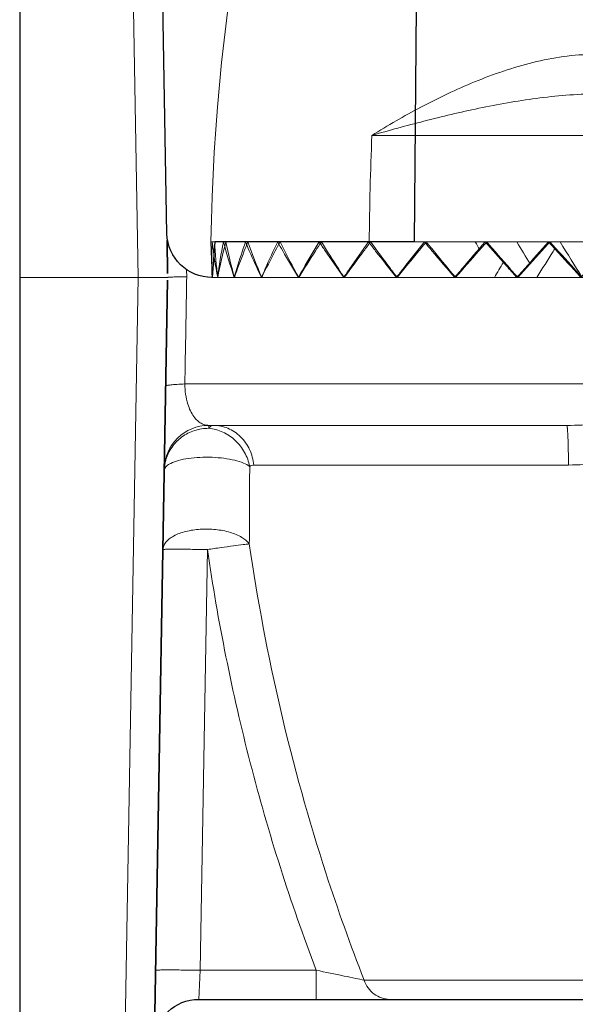
# Model space of a CAD drawing. Units: millimetres. Extents: x -210 to 210, y -148 to 148.
# Drawn here: x -173 to -154, y -104 to -70 of the extents above; entities that cross this region are included whole.
import ezdxf

# ---------------------------------------------------------------- set-up
doc = ezdxf.new("R2010")
doc.units = ezdxf.units.MM
doc.header["$MEASUREMENT"] = 0
doc.layers.add('Layer 1', color=7, linetype='Continuous')

msp = doc.modelspace()

# ---------------------------------------------------------------- linework, layer by layer
at = {"layer": 'Layer 1', "color": 7}
for points, knots in [([(-166.7172, -79.0446), (-166.7172, -79.0446), (-166.6266, -77.8448), (-166.6266, -77.8448), (-166.6266, -77.8448), (-166.6266, -77.8448), (-159.8936, -77.8448), (-159.8936, -77.8448), (-159.8936, -77.8448), (-159.8936, -77.8448), (-159.8936, -77.8448), (-159.8936, -77.8448), (-159.8936, -77.8448), (-159.8936, -77.8448), (-159.7549, -61.9464), (-159.7549, -61.9464), (-159.7549, -61.9464), (-159.603, -61.6123), (-159.3338, -61.3454), (-158.9983, -61.1964), (-158.9983, -61.1964), (-158.9983, -61.1964), (-149.436, -61.1964), (-149.436, -61.1964), (-149.436, -61.1964), (-149.1006, -61.3454), (-148.8315, -61.6123), (-148.6796, -61.9464), (-148.6796, -61.9464), (-148.6796, -61.9464), (-148.5408, -77.8448), (-148.5408, -77.8448), (-148.5408, -77.8448), (-148.5408, -77.8448), (-141.8077, -77.8448), (-141.8077, -77.8448), (-141.8077, -77.8448), (-141.7623, -78.2435), (-141.7325, -78.6437), (-141.7185, -79.0446), (-141.7185, -79.0446), (-141.8601, -87.1588), (-143.3829, -95.1894), (-146.2216, -102.7921), (-146.2216, -102.7921), (-146.3676, -103.183), (-146.741, -103.4422), (-147.1583, -103.4422), (-147.1583, -103.4422), (-147.1583, -103.4422), (-167.1678, -103.4422), (-167.1678, -103.4422), (-167.1678, -103.4422), (-167.9693, -103.4422), (-168.6292, -104.0725), (-168.666, -104.8733), (-168.666, -104.8733), (-168.666, -104.8733), (-168.7554, -109.959), (-168.7554, -109.959), (-168.7554, -109.959), (-168.7649, -110.5044), (-169.2097, -110.9414), (-169.7551, -110.9414), (-169.7551, -110.9414), (-169.7551, -110.9414), (-173.2153, -110.9414), (-173.2153, -110.9414), (-173.2153, -110.9414), (-173.2153, -110.9414), (-173.2153, -45.948), (-173.2153, -45.948), (-173.2153, -45.948), (-173.2153, -45.948), (-169.7761, -45.948), (-169.7761, -45.948), (-169.7761, -45.948), (-169.2307, -45.948), (-168.7859, -46.3852), (-168.7764, -46.9305), (-168.7764, -46.9305), (-168.7764, -46.9305), (-168.2416, -77.571), (-168.2416, -77.571), (-168.2416, -77.571), (-168.2272, -78.389), (-167.5389, -79.0446), (-166.7172, -79.0446)], [0, 0, 0, 0, 0.0434783, 0.0434783, 0.0434783, 0.0434783, 0.0869565, 0.0869565, 0.0869565, 0.0869565, 0.1304348, 0.1304348, 0.1304348, 0.1304348, 0.173913, 0.173913, 0.173913, 0.173913, 0.2173913, 0.2173913, 0.2173913, 0.2173913, 0.2608696, 0.2608696, 0.2608696, 0.2608696, 0.3043478, 0.3043478, 0.3043478, 0.3043478, 0.3478261, 0.3478261, 0.3478261, 0.3478261, 0.3913043, 0.3913043, 0.3913043, 0.3913043, 0.4347826, 0.4347826, 0.4347826, 0.4347826, 0.4782609, 0.4782609, 0.4782609, 0.4782609, 0.5217391, 0.5217391, 0.5217391, 0.5217391, 0.5652174, 0.5652174, 0.5652174, 0.5652174, 0.6086957, 0.6086957, 0.6086957, 0.6086957, 0.6521739, 0.6521739, 0.6521739, 0.6521739, 0.6956522, 0.6956522, 0.6956522, 0.6956522, 0.7391304, 0.7391304, 0.7391304, 0.7391304, 0.7826087, 0.7826087, 0.7826087, 0.7826087, 0.826087, 0.826087, 0.826087, 0.826087, 0.8695652, 0.8695652, 0.8695652, 0.8695652, 0.9130435, 0.9130435, 0.9130435, 0.9130435, 1, 1, 1, 1]), ([(-168.2365, -77.7946), (-168.2365, -77.7946), (-168.2181, -78.9086), (-168.2181, -78.9086), (-168.2181, -78.9086), (-168.2181, -78.9086), (-168.2365, -77.7946), (-168.2365, -77.7946)], [0, 0, 0, 0, 0.3333333, 0.3333333, 0.3333333, 0.3333333, 1, 1, 1, 1]), ([(-168.6609, -104.579), (-168.6609, -104.579), (-168.2174, -79.1329), (-168.2174, -79.1329), (-168.2174, -79.1329), (-168.2174, -79.1329), (-168.6609, -104.579), (-168.6609, -104.579)], [0, 0, 0, 0, 0.3333333, 0.3333333, 0.3333333, 0.3333333, 1, 1, 1, 1])]:
    msp.add_open_spline(points, degree=3, knots=knots, dxfattribs=at)
at = {"layer": 'Layer 1', "lineweight": 9}
for points, knots in [([(-166.7172, -79.0446), (-166.7172, -79.0446), (-166.6266, -77.8448), (-166.6266, -77.8448), (-166.6266, -77.8448), (-166.6266, -77.8448), (-159.8936, -77.8448), (-159.8936, -77.8448), (-159.8936, -77.8448), (-159.8936, -77.8448), (-159.8936, -77.8448), (-159.8936, -77.8448), (-159.8936, -77.8448), (-159.8936, -77.8448), (-159.7549, -61.9464), (-159.7549, -61.9464), (-159.7549, -61.9464), (-159.603, -61.6123), (-159.3338, -61.3454), (-158.9983, -61.1964), (-158.9983, -61.1964), (-158.9983, -61.1964), (-149.436, -61.1964), (-149.436, -61.1964), (-149.436, -61.1964), (-149.1006, -61.3454), (-148.8315, -61.6123), (-148.6796, -61.9464), (-148.6796, -61.9464), (-148.6796, -61.9464), (-148.5408, -77.8448), (-148.5408, -77.8448), (-148.5408, -77.8448), (-148.5408, -77.8448), (-141.8077, -77.8448), (-141.8077, -77.8448), (-141.8077, -77.8448), (-141.7623, -78.2435), (-141.7325, -78.6437), (-141.7185, -79.0446), (-141.7185, -79.0446), (-141.8601, -87.1588), (-143.3829, -95.1894), (-146.2216, -102.7921), (-146.2216, -102.7921), (-146.3676, -103.183), (-146.741, -103.4422), (-147.1583, -103.4422), (-147.1583, -103.4422), (-147.1583, -103.4422), (-167.1678, -103.4422), (-167.1678, -103.4422), (-167.1678, -103.4422), (-167.9693, -103.4422), (-168.6292, -104.0725), (-168.666, -104.8733), (-168.666, -104.8733), (-168.666, -104.8733), (-168.7554, -109.959), (-168.7554, -109.959), (-168.7554, -109.959), (-168.7649, -110.5044), (-169.2097, -110.9414), (-169.7551, -110.9414), (-169.7551, -110.9414), (-169.7551, -110.9414), (-173.2153, -110.9414), (-173.2153, -110.9414), (-173.2153, -110.9414), (-173.2153, -110.9414), (-173.2153, -45.948), (-173.2153, -45.948), (-173.2153, -45.948), (-173.2153, -45.948), (-169.7761, -45.948), (-169.7761, -45.948), (-169.7761, -45.948), (-169.2307, -45.948), (-168.7859, -46.3852), (-168.7764, -46.9305), (-168.7764, -46.9305), (-168.7764, -46.9305), (-168.2416, -77.571), (-168.2416, -77.571), (-168.2416, -77.571), (-168.2272, -78.389), (-167.5389, -79.0446), (-166.7172, -79.0446)], [0, 0, 0, 0, 0.0434783, 0.0434783, 0.0434783, 0.0434783, 0.0869565, 0.0869565, 0.0869565, 0.0869565, 0.1304348, 0.1304348, 0.1304348, 0.1304348, 0.173913, 0.173913, 0.173913, 0.173913, 0.2173913, 0.2173913, 0.2173913, 0.2173913, 0.2608696, 0.2608696, 0.2608696, 0.2608696, 0.3043478, 0.3043478, 0.3043478, 0.3043478, 0.3478261, 0.3478261, 0.3478261, 0.3478261, 0.3913043, 0.3913043, 0.3913043, 0.3913043, 0.4347826, 0.4347826, 0.4347826, 0.4347826, 0.4782609, 0.4782609, 0.4782609, 0.4782609, 0.5217391, 0.5217391, 0.5217391, 0.5217391, 0.5652174, 0.5652174, 0.5652174, 0.5652174, 0.6086957, 0.6086957, 0.6086957, 0.6086957, 0.6521739, 0.6521739, 0.6521739, 0.6521739, 0.6956522, 0.6956522, 0.6956522, 0.6956522, 0.7391304, 0.7391304, 0.7391304, 0.7391304, 0.7826087, 0.7826087, 0.7826087, 0.7826087, 0.826087, 0.826087, 0.826087, 0.826087, 0.8695652, 0.8695652, 0.8695652, 0.8695652, 0.9130435, 0.9130435, 0.9130435, 0.9130435, 1, 1, 1, 1]), ([(-165.9659, -79.0447), (-165.9381, -78.9445), (-165.9095, -78.8444), (-165.8799, -78.7446), (-165.8799, -78.7446), (-165.7903, -78.4423), (-165.6926, -78.1423), (-165.588, -77.8448)], [0, 0, 0, 0, 0.3333333, 0.3333333, 0.3333333, 0.3333333, 1, 1, 1, 1]), ([(-165.507, -77.8448), (-165.5482, -77.9447), (-165.5888, -78.0449), (-165.6285, -78.1454), (-165.6285, -78.1454), (-165.7464, -78.4426), (-165.8581, -78.7424), (-165.9622, -79.0446)], [0, 0, 0, 0, 0.3333333, 0.3333333, 0.3333333, 0.3333333, 1, 1, 1, 1]), ([(-165.588, -77.8448), (-165.5464, -77.9451), (-165.504, -78.0451), (-165.4608, -78.1448), (-165.4608, -78.1448), (-165.3297, -78.4476), (-165.1918, -78.7476), (-165.0483, -79.0447)], [0, 0, 0, 0, 0.3333333, 0.3333333, 0.3333333, 0.3333333, 1, 1, 1, 1]), ([(-165.0483, -79.0447), (-165.0058, -78.9444), (-164.9626, -78.8443), (-164.9187, -78.7446), (-164.9187, -78.7446), (-164.7852, -78.4417), (-164.6447, -78.1419), (-164.4987, -77.8448)], [0, 0, 0, 0, 0.3333333, 0.3333333, 0.3333333, 0.3333333, 1, 1, 1, 1]), ([(-164.4213, -77.8448), (-164.4758, -77.9447), (-164.5298, -78.0449), (-164.5833, -78.1454), (-164.5833, -78.1454), (-164.7412, -78.4424), (-164.8944, -78.7421), (-165.0414, -79.0446)], [0, 0, 0, 0, 0.3333333, 0.3333333, 0.3333333, 0.3333333, 1, 1, 1, 1]), ([(-164.4987, -77.8448), (-164.4436, -77.9451), (-164.3879, -78.0451), (-164.3316, -78.1448), (-164.3316, -78.1448), (-164.1604, -78.4477), (-163.9837, -78.7475), (-163.8028, -79.0447)], [0, 0, 0, 0, 0.3333333, 0.3333333, 0.3333333, 0.3333333, 1, 1, 1, 1]), ([(-163.7918, -79.0446), (-163.8474, -78.9452), (-163.9024, -78.8454), (-163.9568, -78.7452), (-163.9568, -78.7452), (-164.1178, -78.4483), (-164.273, -78.1483), (-164.4213, -77.8448)], [0, 0, 0, 0, 0.3333333, 0.3333333, 0.3333333, 0.3333333, 1, 1, 1, 1]), ([(-163.8028, -79.0447), (-163.7471, -78.9443), (-163.6906, -78.8443), (-163.6336, -78.7446), (-163.6336, -78.7446), (-163.4604, -78.4416), (-163.2815, -78.1419), (-163.0983, -77.8448)], [0, 0, 0, 0, 0.3333333, 0.3333333, 0.3333333, 0.3333333, 1, 1, 1, 1]), ([(-163.0255, -77.8448), (-163.0917, -77.9448), (-163.1575, -78.0449), (-163.2229, -78.1454), (-163.2229, -78.1454), (-163.4165, -78.4426), (-163.6066, -78.7422), (-163.7918, -79.0446)], [0, 0, 0, 0, 0.3333333, 0.3333333, 0.3333333, 0.3333333, 1, 1, 1, 1]), ([(-163.0983, -77.8448), (-163.0314, -77.9451), (-162.9641, -78.0451), (-162.8964, -78.1448), (-162.8964, -78.1448), (-162.6905, -78.4474), (-162.4805, -78.7472), (-162.2674, -79.0447)], [0, 0, 0, 0, 0.3333333, 0.3333333, 0.3333333, 0.3333333, 1, 1, 1, 1]), ([(-162.2512, -79.0446), (-162.3185, -78.9452), (-162.3852, -78.8453), (-162.4515, -78.7452), (-162.4515, -78.7452), (-162.6478, -78.4483), (-162.8396, -78.1483), (-163.0255, -77.8448)], [0, 0, 0, 0, 0.3333333, 0.3333333, 0.3333333, 0.3333333, 1, 1, 1, 1]), ([(-162.2674, -79.0447), (-162.2, -78.9443), (-162.1322, -78.8443), (-162.0638, -78.7446), (-162.0638, -78.7446), (-161.8562, -78.442), (-161.6443, -78.1423), (-161.4293, -77.8448)], [0, 0, 0, 0, 0.3333333, 0.3333333, 0.3333333, 0.3333333, 1, 1, 1, 1]), ([(-161.3622, -77.8448), (-161.438, -77.9448), (-161.5136, -78.045), (-161.589, -78.1454), (-161.589, -78.1454), (-161.8125, -78.4431), (-162.0336, -78.7426), (-162.2512, -79.0446)], [0, 0, 0, 0, 0.3333333, 0.3333333, 0.3333333, 0.3333333, 1, 1, 1, 1]), ([(-161.4218, -77.8547), (-161.3458, -77.9541), (-161.2696, -78.0533), (-161.1929, -78.1522), (-161.1929, -78.1522), (-160.9609, -78.4518), (-160.7258, -78.7491), (-160.4887, -79.0447)], [0, 0, 0, 0, 0.3333333, 0.3333333, 0.3333333, 0.3333333, 1, 1, 1, 1]), ([(-160.4666, -79.0446), (-160.5434, -78.9451), (-160.6198, -78.8453), (-160.696, -78.7452), (-160.696, -78.7452), (-160.9219, -78.4479), (-161.1443, -78.148), (-161.3622, -77.8448)], [0, 0, 0, 0, 0.3333333, 0.3333333, 0.3333333, 0.3333333, 1, 1, 1, 1]), ([(-160.4887, -79.0447), (-160.4118, -78.9444), (-160.3345, -78.8444), (-160.2568, -78.7446), (-160.2568, -78.7446), (-160.0215, -78.4424), (-159.7831, -78.1428), (-159.5425, -77.8448)], [0, 0, 0, 0, 0.3333333, 0.3333333, 0.3333333, 0.3333333, 1, 1, 1, 1]), ([(-159.4817, -77.8448), (-159.565, -77.9449), (-159.6481, -78.0451), (-159.7311, -78.1454), (-159.7311, -78.1454), (-159.9779, -78.4438), (-160.2234, -78.7433), (-160.4666, -79.0446)], [0, 0, 0, 0, 0.3333333, 0.3333333, 0.3333333, 0.3333333, 1, 1, 1, 1]), ([(-159.5425, -77.8448), (-159.4586, -77.945), (-159.3745, -78.045), (-159.2902, -78.1448), (-159.2902, -78.1448), (-159.0354, -78.4462), (-158.7786, -78.7459), (-158.5208, -79.0447)], [0, 0, 0, 0, 0.3333333, 0.3333333, 0.3333333, 0.3333333, 1, 1, 1, 1]), ([(-158.492, -79.0446), (-158.5761, -78.945), (-158.66, -78.8453), (-158.7436, -78.7452), (-158.7436, -78.7452), (-158.9925, -78.4474), (-159.2389, -78.1475), (-159.4817, -77.8448)], [0, 0, 0, 0, 0.3333333, 0.3333333, 0.3333333, 0.3333333, 1, 1, 1, 1]), ([(-158.5208, -79.0447), (-158.4367, -78.9445), (-158.3523, -78.8445), (-158.2676, -78.7446), (-158.2676, -78.7446), (-158.012, -78.4431), (-157.7542, -78.1435), (-157.4952, -77.8448)], [0, 0, 0, 0, 0.3333333, 0.3333333, 0.3333333, 0.3333333, 1, 1, 1, 1]), ([(-157.4413, -77.8448), (-157.5294, -77.9449), (-157.6175, -78.0451), (-157.7056, -78.1454), (-157.7056, -78.1454), (-157.9684, -78.4445), (-158.231, -78.744), (-158.492, -79.0446)], [0, 0, 0, 0, 0.3333333, 0.3333333, 0.3333333, 0.3333333, 1, 1, 1, 1]), ([(-156.3876, -79.0446), (-156.4765, -78.945), (-156.5652, -78.8451), (-156.6537, -78.7452), (-156.6537, -78.7452), (-156.9182, -78.4467), (-157.181, -78.1469), (-157.4413, -77.8448)], [0, 0, 0, 0, 0.3333333, 0.3333333, 0.3333333, 0.3333333, 1, 1, 1, 1]), ([(-156.4234, -79.0447), (-156.3347, -78.9445), (-156.2458, -78.8445), (-156.1567, -78.7446), (-156.1567, -78.7446), (-155.8886, -78.4438), (-155.6193, -78.1442), (-155.3496, -77.8448)], [0, 0, 0, 0, 0.3333333, 0.3333333, 0.3333333, 0.3333333, 1, 1, 1, 1]), ([(-155.3029, -77.8448), (-155.3932, -77.9451), (-155.4836, -78.0452), (-155.5742, -78.1454), (-155.5742, -78.1454), (-155.8451, -78.4453), (-156.1166, -78.7447), (-156.3876, -79.0446)], [0, 0, 0, 0, 0.3333333, 0.3333333, 0.3333333, 0.3333333, 1, 1, 1, 1]), ([(-154.2172, -79.0446), (-154.3081, -78.9449), (-154.399, -78.8451), (-154.4899, -78.7452), (-154.4899, -78.7452), (-154.7618, -78.446), (-155.0332, -78.1461), (-155.3029, -77.8448)], [0, 0, 0, 0, 0.3333333, 0.3333333, 0.3333333, 0.3333333, 1, 1, 1, 1])]:
    msp.add_open_spline(points, degree=3, knots=knots, dxfattribs=at)
at = {"layer": 'Layer 1', "color": 7, "lineweight": 9}
msp.add_open_spline([(-139.8099, -51.9579), (-139.7999, -51.3847), (-139.355, -50.9475), (-138.8096, -50.9475), (-138.8096, -50.9475), (-138.8096, -50.9475), (-135.2622, -50.9475), (-135.2622, -50.9475), (-135.2622, -50.9475), (-135.2622, -50.9475), (-135.2622, -105.942), (-135.2622, -105.942), (-135.2622, -105.942), (-135.2622, -105.942), (-138.7886, -105.942), (-138.7886, -105.942), (-138.7886, -105.942), (-139.3341, -105.942), (-139.7789, -105.5049), (-139.7884, -104.9596), (-139.7884, -104.9596), (-139.7884, -104.9596), (-140.236, -79.3185), (-140.236, -79.3185), (-140.236, -79.3185), (-140.2503, -78.5005), (-140.9434, -77.8448), (-141.7615, -77.8448), (-141.7615, -77.8448), (-141.7615, -77.8448), (-141.8035, -79.0447), (-141.8035, -79.0447), (-141.8035, -79.0447), (-141.8035, -79.0447), (-149.9948, -79.0447), (-149.9948, -79.0447), (-149.9948, -79.0447), (-149.9948, -79.0447), (-151.3391, -79.0447), (-151.3391, -79.0447), (-151.3391, -79.0447), (-151.3391, -79.0447), (-151.6421, -78.5373), (-151.6421, -78.5373), (-151.6421, -78.5373), (-151.9085, -78.8382), (-151.5596, -78.4454), (-151.8279, -78.7446), (-151.8279, -78.7446), (-151.9176, -78.8447), (-152.0074, -78.9447), (-152.0972, -79.0447), (-152.0972, -79.0447), (-152.0972, -79.0447), (-152.7772, -79.0447), (-152.7772, -79.0447), (-152.7772, -79.0447), (-152.9584, -78.7505), (-153.1401, -78.4565), (-153.3224, -78.1628), (-153.3224, -78.1628), (-153.341, -78.1327), (-153.3599, -78.1029), (-153.3791, -78.0732), (-153.3791, -78.0732), (-153.3791, -78.0732), (-154.2603, -79.0447), (-154.2603, -79.0447), (-154.2603, -79.0447), (-154.6229, -78.6443), (-154.7786, -78.4734), (-155.1415, -78.0732), (-155.1415, -78.0732), (-155.1607, -78.1029), (-155.1796, -78.1328), (-155.1982, -78.1628), (-155.1982, -78.1628), (-155.3804, -78.4564), (-155.5622, -78.7504), (-155.7435, -79.0447), (-155.7435, -79.0447), (-155.7435, -79.0447), (-156.4234, -79.0447), (-156.4234, -79.0447), (-156.4234, -79.0447), (-156.6924, -78.7451), (-156.6108, -78.838), (-156.8785, -78.5373), (-156.8785, -78.5373), (-156.9799, -78.7061), (-157.081, -78.8753), (-157.1815, -79.0447), (-157.1815, -79.0447), (-157.6296, -79.0447), (-158.0778, -79.0447), (-158.5259, -79.0447), (-158.5259, -79.0447), (-158.5259, -79.0447), (-166.7172, -79.0447), (-166.7172, -79.0447), (-166.7172, -79.0447), (-166.7172, -79.0447), (-166.759, -77.8448), (-166.759, -77.8448), (-166.759, -77.8448), (-166.6174, -69.7308), (-165.0946, -61.7001), (-162.2559, -54.0974), (-162.2559, -54.0974), (-162.1099, -53.7064), (-161.7365, -53.4473), (-161.3192, -53.4473), (-161.3192, -53.4473), (-161.3192, -53.4473), (-141.3097, -53.4473), (-141.3097, -53.4473), (-141.3097, -53.4473), (-140.4963, -53.4473), (-139.8312, -52.7989), (-139.8099, -51.9579)], degree=3, knots=[0, 0, 0, 0, 0.0322581, 0.0322581, 0.0322581, 0.0322581, 0.0645161, 0.0645161, 0.0645161, 0.0645161, 0.0967742, 0.0967742, 0.0967742, 0.0967742, 0.1290323, 0.1290323, 0.1290323, 0.1290323, 0.1612903, 0.1612903, 0.1612903, 0.1612903, 0.1935484, 0.1935484, 0.1935484, 0.1935484, 0.2258065, 0.2258065, 0.2258065, 0.2258065, 0.2580645, 0.2580645, 0.2580645, 0.2580645, 0.2903226, 0.2903226, 0.2903226, 0.2903226, 0.3225806, 0.3225806, 0.3225806, 0.3225806, 0.3548387, 0.3548387, 0.3548387, 0.3548387, 0.3870968, 0.3870968, 0.3870968, 0.3870968, 0.4193548, 0.4193548, 0.4193548, 0.4193548, 0.4516129, 0.4516129, 0.4516129, 0.4516129, 0.483871, 0.483871, 0.483871, 0.483871, 0.516129, 0.516129, 0.516129, 0.516129, 0.5483871, 0.5483871, 0.5483871, 0.5483871, 0.5806452, 0.5806452, 0.5806452, 0.5806452, 0.6129032, 0.6129032, 0.6129032, 0.6129032, 0.6451613, 0.6451613, 0.6451613, 0.6451613, 0.6774194, 0.6774194, 0.6774194, 0.6774194, 0.7096774, 0.7096774, 0.7096774, 0.7096774, 0.7419355, 0.7419355, 0.7419355, 0.7419355, 0.7741935, 0.7741935, 0.7741935, 0.7741935, 0.8064516, 0.8064516, 0.8064516, 0.8064516, 0.8387097, 0.8387097, 0.8387097, 0.8387097, 0.8709677, 0.8709677, 0.8709677, 0.8709677, 0.9032258, 0.9032258, 0.9032258, 0.9032258, 0.9354839, 0.9354839, 0.9354839, 0.9354839, 1, 1, 1, 1], dxfattribs=at)
at = {"layer": 'Layer 1', "color": 9, "lineweight": 9}
for points in [[(-169.6903, -51.8427), (-169.6903, -51.8427), (-169.2155, -79.0446), (-169.2155, -79.0446)], [(-161.321, -74.2435), (-161.3676, -75.4434), (-161.397, -76.644), (-161.4089, -77.8448)], [(-161.321, -74.2435), (-161.321, -74.2435), (-140.8413, -74.2435), (-140.8413, -74.2435)], [(-167.5776, -78.7903), (-167.5776, -78.7903), (-167.5734, -79.019), (-167.5734, -79.019)], [(-169.2155, -79.0446), (-169.2155, -79.0446), (-169.6694, -105.0468), (-169.6694, -105.0468)], [(-147.1565, -82.6461), (-147.1565, -82.6461), (-167.6362, -82.6461), (-167.6362, -82.6461)], [(-166.83, -84.1435), (-166.83, -84.1435), (-166.8292, -84.0441), (-166.8292, -84.0441)], [(-168.274, -85.1999), (-168.2867, -85.2438), (-168.2973, -85.2883), (-168.3058, -85.3333)], [(-165.4462, -85.4334), (-165.4522, -86.3062), (-165.4564, -87.1791), (-165.459, -88.052)], [(-165.3088, -85.3847), (-165.3088, -85.3847), (-154.6793, -85.3847), (-154.6793, -85.3847)], [(-167.1249, -102.4598), (-167.1249, -102.4598), (-166.8767, -88.2411), (-166.8767, -88.2411)], [(-167.1678, -103.4422), (-167.1678, -103.4422), (-167.1249, -102.4598), (-167.1249, -102.4598)], [(-167.1249, -102.4598), (-167.1249, -102.4598), (-163.1985, -102.4598), (-163.1985, -102.4598)], [(-163.1985, -102.4598), (-163.1985, -102.4598), (-163.1985, -103.4422), (-163.1985, -103.4422)], [(-161.5807, -102.7921), (-161.5807, -102.7921), (-146.2216, -102.7921), (-146.2216, -102.7921)]]:
    msp.add_open_spline(points, degree=3, dxfattribs=at)
for points, knots in [([(-153.7982, -71.5047), (-154.1496, -71.5048), (-154.5013, -71.5324), (-154.8496, -71.5806), (-154.8496, -71.5806), (-155.1972, -71.6286), (-155.5415, -71.6973), (-155.882, -71.7813), (-155.882, -71.7813), (-156.5534, -71.947), (-157.2098, -72.1726), (-157.85, -72.4352), (-157.85, -72.4352), (-158.4698, -72.6894), (-159.0743, -72.9783), (-159.666, -73.2913), (-159.666, -73.2913), (-160.2288, -73.589), (-160.7798, -73.9084), (-161.321, -74.2435)], [0, 0, 0, 0, 0.1666667, 0.1666667, 0.1666667, 0.1666667, 0.3333333, 0.3333333, 0.3333333, 0.3333333, 0.5, 0.5, 0.5, 0.5, 0.6666667, 0.6666667, 0.6666667, 0.6666667, 1, 1, 1, 1]), ([(-153.7413, -72.8453), (-154.0825, -72.8453), (-154.4238, -72.8606), (-154.7642, -72.8867), (-154.7642, -72.8867), (-155.0996, -72.9125), (-155.4341, -72.9488), (-155.7675, -72.993), (-155.7675, -72.993), (-156.4185, -73.0793), (-157.0654, -73.1954), (-157.7083, -73.3297), (-157.7083, -73.3297), (-158.3288, -73.4594), (-158.9456, -73.606), (-159.5594, -73.7636), (-159.5594, -73.7636), (-160.1489, -73.9149), (-160.7358, -74.0763), (-161.321, -74.2435)], [0, 0, 0, 0, 0.1666667, 0.1666667, 0.1666667, 0.1666667, 0.3333333, 0.3333333, 0.3333333, 0.3333333, 0.5, 0.5, 0.5, 0.5, 0.6666667, 0.6666667, 0.6666667, 0.6666667, 1, 1, 1, 1]), ([(-168.2158, -79.0446), (-168.2158, -79.0436), (-168.2144, -79.0432), (-168.2131, -79.0428), (-168.2131, -79.0428), (-168.2098, -79.0419), (-168.2075, -79.0414), (-168.205, -79.041), (-168.205, -79.041), (-168.2008, -79.0402), (-168.1961, -79.0396), (-168.1915, -79.0391), (-168.1915, -79.0391), (-168.1851, -79.0384), (-168.1789, -79.0378), (-168.1727, -79.0372), (-168.1727, -79.0372), (-168.1647, -79.0366), (-168.1566, -79.036), (-168.1486, -79.0354), (-168.1486, -79.0354), (-168.1388, -79.0348), (-168.1291, -79.0342), (-168.1194, -79.0336), (-168.1194, -79.0336), (-168.0948, -79.0322), (-168.0702, -79.0312), (-168.0457, -79.0302), (-168.0457, -79.0302), (-168.0147, -79.029), (-167.9838, -79.0279), (-167.9528, -79.027), (-167.9528, -79.027), (-167.9158, -79.0258), (-167.8788, -79.0249), (-167.8419, -79.024), (-167.8419, -79.024), (-167.7994, -79.023), (-167.757, -79.0221), (-167.7146, -79.0213), (-167.7146, -79.0213), (-167.6675, -79.0204), (-167.6205, -79.0196), (-167.5734, -79.019)], [0, 0, 0, 0, 0.0833333, 0.0833333, 0.0833333, 0.0833333, 0.1666667, 0.1666667, 0.1666667, 0.1666667, 0.25, 0.25, 0.25, 0.25, 0.3333333, 0.3333333, 0.3333333, 0.3333333, 0.4166667, 0.4166667, 0.4166667, 0.4166667, 0.5, 0.5, 0.5, 0.5, 0.5833333, 0.5833333, 0.5833333, 0.5833333, 0.6666667, 0.6666667, 0.6666667, 0.6666667, 0.75, 0.75, 0.75, 0.75, 0.8333333, 0.8333333, 0.8333333, 0.8333333, 1, 1, 1, 1]), ([(-167.6362, -82.6461), (-167.6311, -82.3442), (-167.6259, -82.0422), (-167.6207, -81.7403), (-167.6207, -81.7403), (-167.6052, -80.8332), (-167.5894, -79.9261), (-167.5734, -79.019)], [0, 0, 0, 0, 0.3333333, 0.3333333, 0.3333333, 0.3333333, 1, 1, 1, 1]), ([(-167.6362, -82.6461), (-167.7258, -82.6489), (-167.8154, -82.6527), (-167.9048, -82.6583), (-167.9048, -82.6583), (-167.9419, -82.6606), (-167.9788, -82.6632), (-168.0159, -82.6664), (-168.0159, -82.6664), (-168.047, -82.6691), (-168.078, -82.6721), (-168.109, -82.6757), (-168.109, -82.6757), (-168.1336, -82.6785), (-168.158, -82.6817), (-168.1828, -82.686), (-168.1828, -82.686), (-168.2009, -82.6892), (-168.2192, -82.6929), (-168.2364, -82.6972), (-168.2364, -82.6972), (-168.2472, -82.6999), (-168.2576, -82.7029), (-168.2689, -82.7092), (-168.2689, -82.7092), (-168.2743, -82.7123), (-168.2799, -82.7161), (-168.28, -82.7217)], [0, 0, 0, 0, 0.125, 0.125, 0.125, 0.125, 0.25, 0.25, 0.25, 0.25, 0.375, 0.375, 0.375, 0.375, 0.5, 0.5, 0.5, 0.5, 0.625, 0.625, 0.625, 0.625, 0.75, 0.75, 0.75, 0.75, 1, 1, 1, 1]), ([(-166.8292, -84.0441), (-166.8727, -84.0441), (-166.9164, -84.0382), (-166.9585, -84.0269), (-166.9585, -84.0269), (-167.0031, -84.0148), (-167.0459, -83.9967), (-167.086, -83.974), (-167.086, -83.974), (-167.1307, -83.9487), (-167.1722, -83.9178), (-167.2101, -83.8832), (-167.2101, -83.8832), (-167.2543, -83.843), (-167.2936, -83.798), (-167.3291, -83.7501), (-167.3291, -83.7501), (-167.4226, -83.6237), (-167.4884, -83.4779), (-167.5359, -83.327), (-167.5359, -83.327), (-167.6053, -83.1066), (-167.6353, -82.8755), (-167.6362, -82.6461)], [0, 0, 0, 0, 0.1428571, 0.1428571, 0.1428571, 0.1428571, 0.2857143, 0.2857143, 0.2857143, 0.2857143, 0.4285714, 0.4285714, 0.4285714, 0.4285714, 0.5714286, 0.5714286, 0.5714286, 0.5714286, 0.7142857, 0.7142857, 0.7142857, 0.7142857, 1, 1, 1, 1]), ([(-154.7362, -84.0441), (-154.3949, -84.0441), (-154.0536, -84.0289), (-153.7133, -84.0027), (-153.7133, -84.0027), (-153.3779, -83.977), (-153.0434, -83.9407), (-152.71, -83.8965), (-152.71, -83.8965), (-152.059, -83.8102), (-151.412, -83.6941), (-150.7692, -83.5598), (-150.7692, -83.5598), (-150.1487, -83.4301), (-149.532, -83.2835), (-148.9181, -83.126), (-148.9181, -83.126), (-148.3286, -82.9746), (-147.7417, -82.8132), (-147.1565, -82.6461)], [0, 0, 0, 0, 0.1666667, 0.1666667, 0.1666667, 0.1666667, 0.3333333, 0.3333333, 0.3333333, 0.3333333, 0.5, 0.5, 0.5, 0.5, 0.6666667, 0.6666667, 0.6666667, 0.6666667, 1, 1, 1, 1]), ([(-154.6793, -85.3847), (-154.3279, -85.3847), (-153.9762, -85.3571), (-153.6278, -85.3089), (-153.6278, -85.3089), (-153.2803, -85.2608), (-152.936, -85.1922), (-152.5955, -85.1082), (-152.5955, -85.1082), (-151.9241, -84.9425), (-151.2677, -84.7169), (-150.6274, -84.4543), (-150.6274, -84.4543), (-150.0077, -84.2001), (-149.4032, -83.9112), (-148.8114, -83.5982), (-148.8114, -83.5982), (-148.2488, -83.3005), (-147.6977, -82.981), (-147.1565, -82.6461)], [0, 0, 0, 0, 0.1666667, 0.1666667, 0.1666667, 0.1666667, 0.3333333, 0.3333333, 0.3333333, 0.3333333, 0.5, 0.5, 0.5, 0.5, 0.6666667, 0.6666667, 0.6666667, 0.6666667, 1, 1, 1, 1]), ([(-166.83, -84.1435), (-166.9913, -84.1433), (-167.1537, -84.1687), (-167.3078, -84.2185), (-167.3078, -84.2185), (-167.461, -84.2681), (-167.6062, -84.3419), (-167.7359, -84.4368), (-167.7359, -84.4368), (-167.8643, -84.5308), (-167.9777, -84.6454), (-168.0695, -84.7757), (-168.0695, -84.7757), (-168.1604, -84.9048), (-168.2302, -85.0492), (-168.274, -85.1999)], [0, 0, 0, 0, 0.2, 0.2, 0.2, 0.2, 0.4, 0.4, 0.4, 0.4, 0.6, 0.6, 0.6, 0.6, 1, 1, 1, 1]), ([(-166.83, -84.1435), (-166.8246, -84.1357), (-166.8188, -84.1281), (-166.8128, -84.1208), (-166.8128, -84.1208), (-166.797, -84.1015), (-166.7789, -84.0838), (-166.7582, -84.0702)], [0, 0, 0, 0, 0.3333333, 0.3333333, 0.3333333, 0.3333333, 1, 1, 1, 1]), ([(-165.4462, -85.4334), (-165.4783, -85.2671), (-165.5379, -85.105), (-165.6207, -84.9562), (-165.6207, -84.9562), (-165.704, -84.8063), (-165.8108, -84.6699), (-165.936, -84.5533), (-165.936, -84.5533), (-166.0596, -84.438), (-166.2013, -84.3419), (-166.3553, -84.2715), (-166.3553, -84.2715), (-166.5052, -84.2028), (-166.6668, -84.1585), (-166.83, -84.1435)], [0, 0, 0, 0, 0.2, 0.2, 0.2, 0.2, 0.4, 0.4, 0.4, 0.4, 0.6, 0.6, 0.6, 0.6, 1, 1, 1, 1]), ([(-166.7582, -84.0702), (-166.7518, -84.066), (-166.745, -84.0621), (-166.7381, -84.0588), (-166.7381, -84.0588), (-166.7186, -84.0495), (-166.6968, -84.0441), (-166.6753, -84.0441)], [0, 0, 0, 0, 0.3333333, 0.3333333, 0.3333333, 0.3333333, 1, 1, 1, 1]), ([(-165.3088, -85.3847), (-165.3264, -85.2048), (-165.3744, -85.0262), (-165.4516, -84.8614), (-165.4516, -84.8614), (-165.527, -84.7005), (-165.6303, -84.5526), (-165.7567, -84.4286), (-165.7567, -84.4286), (-165.8186, -84.3678), (-165.886, -84.3128), (-165.958, -84.2647), (-165.958, -84.2647), (-166.0289, -84.2173), (-166.1042, -84.1765), (-166.1833, -84.1436), (-166.1833, -84.1436), (-166.3385, -84.0789), (-166.508, -84.0441), (-166.6753, -84.0441)], [0, 0, 0, 0, 0.1666667, 0.1666667, 0.1666667, 0.1666667, 0.3333333, 0.3333333, 0.3333333, 0.3333333, 0.5, 0.5, 0.5, 0.5, 0.6666667, 0.6666667, 0.6666667, 0.6666667, 1, 1, 1, 1]), ([(-154.6793, -85.3847), (-154.6796, -85.2952), (-154.6803, -85.2057), (-154.6813, -85.1162), (-154.6813, -85.1162), (-154.6823, -85.0312), (-154.6836, -84.9463), (-154.6852, -84.8614), (-154.6852, -84.8614), (-154.6867, -84.7841), (-154.6886, -84.7069), (-154.6908, -84.6297), (-154.6908, -84.6297), (-154.6928, -84.5627), (-154.6951, -84.4956), (-154.6979, -84.4286), (-154.6979, -84.4286), (-154.7002, -84.374), (-154.7029, -84.3192), (-154.7063, -84.2647), (-154.7063, -84.2647), (-154.7077, -84.2427), (-154.7092, -84.2206), (-154.7109, -84.1985), (-154.7109, -84.1985), (-154.7123, -84.1801), (-154.7139, -84.1618), (-154.7157, -84.1436), (-154.7157, -84.1436), (-154.7171, -84.1292), (-154.7187, -84.115), (-154.7207, -84.1003), (-154.7207, -84.1003), (-154.7222, -84.0897), (-154.7238, -84.0789), (-154.7258, -84.0693), (-154.7258, -84.0693), (-154.727, -84.0632), (-154.7283, -84.0576), (-154.731, -84.0505), (-154.731, -84.0505), (-154.7321, -84.0475), (-154.7335, -84.0441), (-154.7362, -84.0441)], [0, 0, 0, 0, 0.0833333, 0.0833333, 0.0833333, 0.0833333, 0.1666667, 0.1666667, 0.1666667, 0.1666667, 0.25, 0.25, 0.25, 0.25, 0.3333333, 0.3333333, 0.3333333, 0.3333333, 0.4166667, 0.4166667, 0.4166667, 0.4166667, 0.5, 0.5, 0.5, 0.5, 0.5833333, 0.5833333, 0.5833333, 0.5833333, 0.6666667, 0.6666667, 0.6666667, 0.6666667, 0.75, 0.75, 0.75, 0.75, 0.8333333, 0.8333333, 0.8333333, 0.8333333, 1, 1, 1, 1]), ([(-165.4462, -85.4334), (-165.5091, -85.3849), (-165.5812, -85.3489), (-165.6551, -85.3186), (-165.6551, -85.3186), (-165.7517, -85.2789), (-165.8513, -85.249), (-165.9522, -85.2244), (-165.9522, -85.2244), (-166.0718, -85.1954), (-166.1933, -85.174), (-166.3154, -85.158), (-166.3154, -85.158), (-166.4488, -85.1406), (-166.5829, -85.1296), (-166.7172, -85.1244), (-166.7172, -85.1244), (-166.854, -85.119), (-166.9909, -85.1194), (-167.1275, -85.126), (-167.1275, -85.126), (-167.2573, -85.1322), (-167.3869, -85.1439), (-167.5155, -85.1627), (-167.5155, -85.1627), (-167.6288, -85.1792), (-167.7413, -85.2012), (-167.8519, -85.2318), (-167.8519, -85.2318), (-167.9411, -85.2565), (-168.0291, -85.2867), (-168.1116, -85.3281)], [0, 0, 0, 0, 0.1111111, 0.1111111, 0.1111111, 0.1111111, 0.2222222, 0.2222222, 0.2222222, 0.2222222, 0.3333333, 0.3333333, 0.3333333, 0.3333333, 0.4444444, 0.4444444, 0.4444444, 0.4444444, 0.5555556, 0.5555556, 0.5555556, 0.5555556, 0.6666667, 0.6666667, 0.6666667, 0.6666667, 0.7777778, 0.7777778, 0.7777778, 0.7777778, 1, 1, 1, 1]), ([(-168.1116, -85.3281), (-168.1622, -85.3536), (-168.2112, -85.3828), (-168.2532, -85.4223), (-168.2532, -85.4223), (-168.2838, -85.4512), (-168.3107, -85.4856), (-168.3228, -85.5253)], [0, 0, 0, 0, 0.3333333, 0.3333333, 0.3333333, 0.3333333, 1, 1, 1, 1]), ([(-165.4462, -85.4334), (-165.4266, -85.4179), (-165.4044, -85.4052), (-165.3806, -85.3969), (-165.3806, -85.3969), (-165.3576, -85.3887), (-165.3331, -85.3847), (-165.3088, -85.3847)], [0, 0, 0, 0, 0.3333333, 0.3333333, 0.3333333, 0.3333333, 1, 1, 1, 1]), ([(-165.459, -88.052), (-165.5243, -87.9604), (-165.6155, -87.8885), (-165.7127, -87.8298), (-165.7127, -87.8298), (-165.8367, -87.755), (-165.9704, -87.7016), (-166.1078, -87.6606), (-166.1078, -87.6606), (-166.2668, -87.6132), (-166.4308, -87.5825), (-166.5961, -87.5651), (-166.5961, -87.5651), (-166.7696, -87.5469), (-166.9445, -87.5435), (-167.1184, -87.5548), (-167.1184, -87.5548), (-167.2845, -87.5656), (-167.4498, -87.5897), (-167.6114, -87.6309), (-167.6114, -87.6309), (-167.7515, -87.6666), (-167.8888, -87.7151), (-168.0153, -87.7843), (-168.0153, -87.7843), (-168.0688, -87.8135), (-168.1202, -87.8464), (-168.1679, -87.8844), (-168.1679, -87.8844), (-168.2094, -87.9175), (-168.2481, -87.9545), (-168.281, -87.9962), (-168.281, -87.9962), (-168.3099, -88.0327), (-168.3343, -88.0729), (-168.3512, -88.1164), (-168.3512, -88.1164), (-168.3666, -88.1561), (-168.3756, -88.1987), (-168.3763, -88.2411)], [0, 0, 0, 0, 0.0909091, 0.0909091, 0.0909091, 0.0909091, 0.1818182, 0.1818182, 0.1818182, 0.1818182, 0.2727273, 0.2727273, 0.2727273, 0.2727273, 0.3636364, 0.3636364, 0.3636364, 0.3636364, 0.4545455, 0.4545455, 0.4545455, 0.4545455, 0.5454545, 0.5454545, 0.5454545, 0.5454545, 0.6363636, 0.6363636, 0.6363636, 0.6363636, 0.7272727, 0.7272727, 0.7272727, 0.7272727, 0.8181818, 0.8181818, 0.8181818, 0.8181818, 1, 1, 1, 1]), ([(-166.8767, -88.2411), (-166.7222, -88.2185), (-166.5677, -88.1963), (-166.4131, -88.1745), (-166.4131, -88.1745), (-166.2742, -88.1549), (-166.1351, -88.1357), (-165.996, -88.1173), (-165.996, -88.1173), (-165.8864, -88.1027), (-165.7767, -88.0885), (-165.6669, -88.075), (-165.6669, -88.075), (-165.5978, -88.0665), (-165.5285, -88.0582), (-165.459, -88.052)], [0, 0, 0, 0, 0.2, 0.2, 0.2, 0.2, 0.4, 0.4, 0.4, 0.4, 0.6, 0.6, 0.6, 0.6, 1, 1, 1, 1]), ([(-161.5807, -102.7921), (-162.044, -101.6069), (-162.4717, -100.408), (-162.8647, -99.1969), (-162.8647, -99.1969), (-164.0427, -95.5667), (-164.9092, -91.8264), (-165.459, -88.052)], [0, 0, 0, 0, 0.3333333, 0.3333333, 0.3333333, 0.3333333, 1, 1, 1, 1]), ([(-166.8767, -88.2411), (-166.9741, -88.2393), (-167.0717, -88.2378), (-167.1691, -88.2365), (-167.1691, -88.2365), (-167.2629, -88.2351), (-167.3567, -88.234), (-167.4505, -88.2331), (-167.4505, -88.2331), (-167.5369, -88.2321), (-167.6233, -88.2315), (-167.7097, -88.2309), (-167.7097, -88.2309), (-167.7855, -88.2305), (-167.8612, -88.2302), (-167.9369, -88.2302), (-167.9369, -88.2302), (-167.9698, -88.2302), (-168.0028, -88.2303), (-168.0358, -88.2304), (-168.0358, -88.2304), (-168.065, -88.2305), (-168.0942, -88.2307), (-168.1234, -88.2309), (-168.1234, -88.2309), (-168.1486, -88.2311), (-168.1739, -88.2315), (-168.1991, -88.2318), (-168.1991, -88.2318), (-168.2201, -88.2321), (-168.2411, -88.2325), (-168.262, -88.2331), (-168.262, -88.2331), (-168.2786, -88.2335), (-168.2951, -88.2339), (-168.3116, -88.2346), (-168.3116, -88.2346), (-168.3236, -88.2351), (-168.3356, -88.2356), (-168.3474, -88.2365), (-168.3474, -88.2365), (-168.3516, -88.2367), (-168.3557, -88.2371), (-168.36, -88.2375), (-168.36, -88.2375), (-168.3631, -88.2378), (-168.3663, -88.2382), (-168.3691, -88.2386), (-168.3691, -88.2386), (-168.3707, -88.2389), (-168.3723, -88.2392), (-168.3745, -88.2398), (-168.3745, -88.2398), (-168.3753, -88.2401), (-168.3763, -88.2403), (-168.3763, -88.2411)], [0, 0, 0, 0, 0.0666667, 0.0666667, 0.0666667, 0.0666667, 0.1333333, 0.1333333, 0.1333333, 0.1333333, 0.2, 0.2, 0.2, 0.2, 0.2666667, 0.2666667, 0.2666667, 0.2666667, 0.3333333, 0.3333333, 0.3333333, 0.3333333, 0.4, 0.4, 0.4, 0.4, 0.4666667, 0.4666667, 0.4666667, 0.4666667, 0.5333333, 0.5333333, 0.5333333, 0.5333333, 0.6, 0.6, 0.6, 0.6, 0.6666667, 0.6666667, 0.6666667, 0.6666667, 0.7333333, 0.7333333, 0.7333333, 0.7333333, 0.8, 0.8, 0.8, 0.8, 0.8666667, 0.8666667, 0.8666667, 0.8666667, 1, 1, 1, 1]), ([(-163.1985, -102.4598), (-164.0722, -100.1694), (-164.813, -97.8266), (-165.4254, -95.4509), (-165.4254, -95.4509), (-166.0377, -93.0752), (-166.5216, -90.6667), (-166.8767, -88.2411)], [0, 0, 0, 0, 0.3333333, 0.3333333, 0.3333333, 0.3333333, 1, 1, 1, 1]), ([(-167.1249, -102.4598), (-167.2223, -102.4581), (-167.3197, -102.4566), (-167.4172, -102.4552), (-167.4172, -102.4552), (-167.511, -102.4538), (-167.6049, -102.4527), (-167.6987, -102.4518), (-167.6987, -102.4518), (-167.7851, -102.4509), (-167.8715, -102.4502), (-167.9579, -102.4496), (-167.9579, -102.4496), (-168.0336, -102.4492), (-168.1094, -102.449), (-168.1851, -102.449), (-168.1851, -102.449), (-168.218, -102.449), (-168.251, -102.449), (-168.2839, -102.4491), (-168.2839, -102.4491), (-168.3131, -102.4492), (-168.3424, -102.4494), (-168.3716, -102.4496), (-168.3716, -102.4496), (-168.3968, -102.4499), (-168.4221, -102.4502), (-168.4473, -102.4505), (-168.4473, -102.4505), (-168.4683, -102.4508), (-168.4893, -102.4512), (-168.5102, -102.4518), (-168.5102, -102.4518), (-168.5267, -102.4522), (-168.5433, -102.4526), (-168.5599, -102.4533), (-168.5599, -102.4533), (-168.5718, -102.4538), (-168.5838, -102.4544), (-168.5956, -102.4552), (-168.5956, -102.4552), (-168.5997, -102.4555), (-168.6039, -102.4558), (-168.6082, -102.4562), (-168.6082, -102.4562), (-168.6113, -102.4565), (-168.6144, -102.4569), (-168.6172, -102.4574), (-168.6172, -102.4574), (-168.6189, -102.4576), (-168.6205, -102.458), (-168.6226, -102.4585), (-168.6226, -102.4585), (-168.6235, -102.4588), (-168.6245, -102.459), (-168.6245, -102.4598)], [0, 0, 0, 0, 0.0666667, 0.0666667, 0.0666667, 0.0666667, 0.1333333, 0.1333333, 0.1333333, 0.1333333, 0.2, 0.2, 0.2, 0.2, 0.2666667, 0.2666667, 0.2666667, 0.2666667, 0.3333333, 0.3333333, 0.3333333, 0.3333333, 0.4, 0.4, 0.4, 0.4, 0.4666667, 0.4666667, 0.4666667, 0.4666667, 0.5333333, 0.5333333, 0.5333333, 0.5333333, 0.6, 0.6, 0.6, 0.6, 0.6666667, 0.6666667, 0.6666667, 0.6666667, 0.7333333, 0.7333333, 0.7333333, 0.7333333, 0.8, 0.8, 0.8, 0.8, 0.8666667, 0.8666667, 0.8666667, 0.8666667, 1, 1, 1, 1]), ([(-163.1985, -102.4598), (-162.8842, -102.524), (-162.5701, -102.589), (-162.256, -102.6538), (-162.256, -102.6538), (-162.125, -102.6809), (-161.994, -102.7079), (-161.8629, -102.7349), (-161.8629, -102.7349), (-161.7689, -102.7543), (-161.6749, -102.7737), (-161.5807, -102.7921)], [0, 0, 0, 0, 0.25, 0.25, 0.25, 0.25, 0.5, 0.5, 0.5, 0.5, 1, 1, 1, 1]), ([(-161.5807, -102.7921), (-161.5485, -102.8856), (-161.5029, -102.9752), (-161.445, -103.056), (-161.445, -103.056), (-161.3886, -103.1349), (-161.3204, -103.2054), (-161.2431, -103.2638), (-161.2431, -103.2638), (-161.1675, -103.3207), (-161.0829, -103.3661), (-160.9931, -103.3965), (-160.9931, -103.3965), (-160.9046, -103.4266), (-160.811, -103.4422), (-160.718, -103.4422)], [0, 0, 0, 0, 0.2, 0.2, 0.2, 0.2, 0.4, 0.4, 0.4, 0.4, 0.6, 0.6, 0.6, 0.6, 1, 1, 1, 1])]:
    msp.add_open_spline(points, degree=3, knots=knots, dxfattribs=at)
at = {"layer": 'Layer 1', "lineweight": 9}
for points in [[(-168.2365, -77.7946), (-168.2365, -77.7946), (-168.2181, -78.9086), (-168.2181, -78.9086)], [(-141.7356, -77.8448), (-141.7356, -77.8448), (-166.759, -77.8448), (-166.759, -77.8448)], [(-166.7115, -77.8448), (-166.7292, -78.2445), (-166.7311, -78.6448), (-166.7172, -79.0446)], [(-166.7115, -77.8448), (-166.6656, -78.247), (-166.6044, -78.6473), (-166.5279, -79.0447)], [(-166.6266, -77.8448), (-166.6091, -78.2459), (-166.5755, -78.6462), (-166.5261, -79.0446)], [(-166.3331, -77.8448), (-166.4134, -78.2422), (-166.4784, -78.6424), (-166.5279, -79.0447)], [(-166.2496, -77.8448), (-166.3557, -78.2414), (-166.4479, -78.6416), (-166.5261, -79.0446)], [(-166.3331, -77.8448), (-166.2245, -78.2489), (-166.102, -78.6491), (-165.9659, -79.0447)], [(-166.2496, -77.8448), (-166.1687, -78.2482), (-166.0728, -78.6484), (-165.9622, -79.0446)], [(-165.507, -77.8448), (-165.3648, -78.2497), (-165.2096, -78.6499), (-165.0414, -79.0446)], [(-161.4293, -77.8448), (-161.4293, -77.8448), (-161.4218, -77.8547), (-161.4218, -77.8547)], [(-159.8936, -77.8448), (-159.8936, -77.8448), (-157.8268, -77.8448), (-157.8268, -77.8448)], [(-157.8268, -77.8448), (-157.7761, -77.933), (-157.7251, -78.0212), (-157.6741, -78.1092)], [(-157.4952, -77.8448), (-157.4952, -77.8448), (-156.8785, -78.5373), (-156.8785, -78.5373)], [(-157.4413, -77.8448), (-157.4413, -77.8448), (-156.4278, -77.8448), (-156.4278, -77.8448)], [(-156.4278, -77.8448), (-156.2774, -78.0929), (-156.1262, -78.3404), (-155.9743, -78.5877)], [(-155.3496, -77.8448), (-155.3496, -77.8448), (-155.1415, -78.0732), (-155.1415, -78.0732)], [(-155.3029, -77.8448), (-155.3029, -77.8448), (-154.9616, -77.8448), (-154.9616, -77.8448)], [(-154.9616, -77.8448), (-154.714, -78.2451), (-154.4651, -78.6446), (-154.2172, -79.0446)], [(-173.2153, -79.0446), (-173.2153, -79.0446), (-169.2155, -79.0446), (-169.2155, -79.0446)], [(-169.2155, -79.0446), (-169.2155, -79.0446), (-168.2158, -79.0446), (-168.2158, -79.0446)], [(-168.6609, -104.579), (-168.6609, -104.579), (-168.2174, -79.1329), (-168.2174, -79.1329)], [(-166.7419, -79.0446), (-166.7419, -79.0446), (-141.7185, -79.0446), (-141.7185, -79.0446)], [(-166.8292, -84.0441), (-167.6473, -84.0441), (-168.3145, -84.6998), (-168.3288, -85.5179)], [(-154.7362, -84.0441), (-154.7362, -84.0441), (-166.8292, -84.0441), (-166.8292, -84.0441)]]:
    msp.add_open_spline(points, degree=3, dxfattribs=at)

doc.saveas('drawing.dxf')
